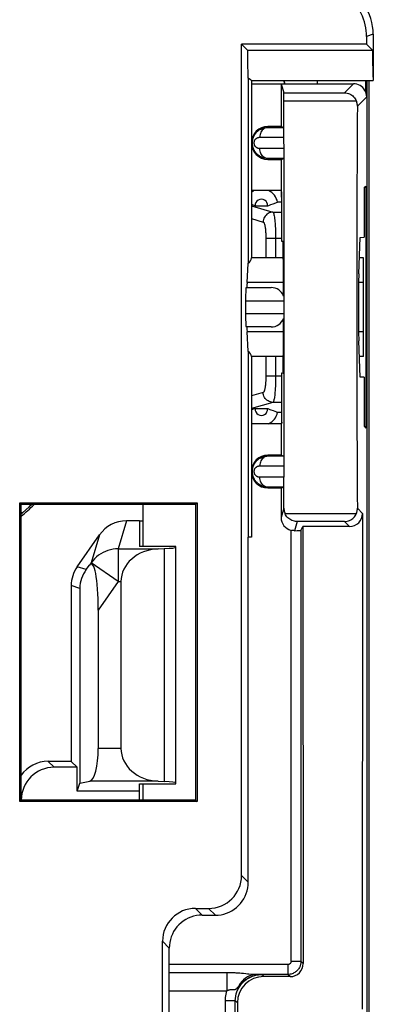
# Model space of a CAD drawing. Units: millimetres. Extents: x -73.9 to -29.2, y -33.2 to 19.5.
# Drawn here: x -34.6 to -29.2, y -4.2 to 10.8 of the extents above; entities that cross this region are included whole.
import ezdxf

# ---------------------------------------------------------------- set-up
doc = ezdxf.new("R2010")
doc.units = ezdxf.units.MM
doc.header["$LTSCALE"] = 16.335
doc.layers.get('0').update_dxf_attribs({"linetype": 'CONTINUOUS'})
for name, color, linetype in [('ASSI', 7, 'CONTINUOUS'), ('DRAFT', 7, 'CONTINUOUS'), ('RACCORDO', 7, 'CONTINUOUS')]:
    doc.layers.add(name, color=color, linetype=linetype)

msp = doc.modelspace()

# ---------------------------------------------------------------- linework, layer by layer
at = {"color": 7, "linetype": 'CONTINUOUS'}
for p, q in [((-30.536, 9.809), (-30.537, 9.858)), ((-29.25, 9.858), (-29.25, -23.542))]:
    msp.add_line(p, q, dxfattribs=at)
at = {"layer": 'ASSI', "color": 7, "linetype": 'CONTINUOUS'}
for p, q in [((-31.035, 9.858), (-29.185, 9.858)), ((-31.035, 9.858), (-31.035, 7.158)), ((-29.335, 6.032), (-29.335, 6.784)), ((-31.035, 5.658), (-31.035, 2.908))]:
    msp.add_line(p, q, dxfattribs=at)
at = {"layer": 'DRAFT', "color": 7, "linetype": 'CONTINUOUS'}
for p, q in [((-29.287, 10.411), (-31.187, 10.411)), ((-31.097, 10.32), (-31.187, 10.411)), ((-29.287, 10.411), (-29.197, 10.32)), ((-31.097, 10.32), (-29.197, 10.32)), ((-29.197, 10.32), (-29.196, 10.214)), ((-29.196, 10.214), (-29.194, 10.118)), ((-29.194, 10.118), (-29.193, 10.034)), ((-31.088, 9.893), (-31.088, 7.076)), ((-31.035, 9.808), (-30.585, 9.808)), ((-30.585, 9.808), (-30.585, 9.158)), ((-30.585, 9.158), (-30.785, 9.158)), ((-30.785, 8.658), (-30.585, 8.658)), ((-30.585, 8.658), (-30.585, 8.183)), ((-29.324, 8.22), (-29.296, 8.25)), ((-29.296, 8.25), (-29.296, 4.567)), ((-30.585, 8.183), (-31.035, 8.183)), ((-30.581, 8.085), (-30.581, 8.182)), ((-30.573, 8.155), (-30.581, 8.182)), ((-30.573, 7.409), (-30.573, 8.155)), ((-29.324, 8.22), (-29.324, 7.474)), ((-30.98, 7.951), (-30.789, 7.951)), ((-30.741, 7.969), (-30.708, 7.981)), ((-30.708, 7.981), (-30.64, 8.008)), ((-30.573, 8.008), (-30.64, 8.008)), ((-30.581, 8.085), (-30.573, 8.085)), ((-30.554, 7.41), (-30.573, 7.409)), ((-30.548, 6.863), (-30.554, 7.41)), ((-29.406, 6.917), (-29.385, 7.471)), ((-29.385, 7.471), (-29.324, 7.474)), ((-31.102, 6.784), (-31.088, 7.076)), ((-30.552, 7.158), (-31.035, 7.158)), ((-29.335, 7.158), (-29.397, 7.158)), ((-29.335, 6.784), (-29.335, 7.158)), ((-31.088, 5.74), (-31.102, 6.032)), ((-29.335, 5.659), (-29.335, 6.032)), ((-30.554, 5.407), (-30.548, 5.953)), ((-29.385, 5.345), (-29.406, 5.899)), ((-31.088, 5.74), (-31.088, 2.908)), ((-30.552, 5.658), (-31.035, 5.658)), ((-29.335, 5.659), (-29.397, 5.659)), ((-30.573, 5.408), (-30.554, 5.407)), ((-30.573, 4.661), (-30.573, 5.408)), ((-29.324, 5.342), (-29.385, 5.345)), ((-29.324, 5.342), (-29.324, 4.597)), ((-30.98, 4.866), (-30.789, 4.866)), ((-30.741, 4.848), (-30.708, 4.835)), ((-30.573, 4.808), (-30.64, 4.808)), ((-30.573, 4.732), (-30.581, 4.732)), ((-30.581, 4.732), (-30.581, 4.634)), ((-30.573, 4.661), (-30.581, 4.634)), ((-30.585, 4.633), (-31.035, 4.633)), ((-30.585, 4.633), (-30.585, 4.158)), ((-29.324, 4.597), (-29.296, 4.567)), ((-30.585, 4.158), (-30.785, 4.158)), ((-30.785, 3.658), (-30.585, 3.658)), ((-34.557, 3.431), (-31.862, 3.431)), ((-34.557, -1.114), (-34.557, 3.431)), ((-34.557, 3.431), (-34.535, 3.408)), ((-31.885, 3.408), (-34.535, 3.408)), ((-34.535, -1.092), (-34.535, 3.408)), ((-32.685, 3.408), (-32.685, 2.77)), ((-31.885, 3.408), (-31.862, 3.431)), ((-31.885, 3.408), (-31.885, -1.092)), ((-31.862, 3.431), (-31.862, -1.114)), ((-32.735, 3.158), (-32.685, 3.158)), ((-32.735, 3.158), (-32.735, 2.77)), ((-31.035, 2.908), (-31.088, 2.908)), ((-32.185, 2.77), (-32.735, 2.77)), ((-33.775, -0.501), (-33.685, -0.592)), ((-33.685, -0.957), (-33.685, -0.592)), ((-33.685, -0.957), (-33.643, -0.834)), ((-32.735, -0.842), (-32.185, -0.842)), ((-32.735, -1.092), (-32.735, -0.842)), ((-32.685, -0.842), (-32.685, -1.092)), ((-32.735, -0.957), (-33.685, -0.957)), ((-34.557, -1.114), (-34.535, -1.092)), ((-31.862, -1.114), (-34.557, -1.114)), ((-31.885, -1.092), (-34.535, -1.092)), ((-31.885, -1.092), (-31.862, -1.114))]:
    msp.add_line(p, q, dxfattribs=at)
at = {"layer": 'DRAFT', "color": 250, "linetype": 'CONTINUOUS'}
for p, q in [((-30.548, 6.784), (-31.102, 6.784)), ((-29.335, 6.784), (-29.409, 6.784)), ((-30.548, 6.032), (-31.102, 6.032)), ((-29.335, 6.032), (-29.409, 6.032)), ((-30.483, -3.593), (-32.285, -3.593))]:
    msp.add_line(p, q, dxfattribs=at)
at = {"layer": 'DRAFT', "color": 7, "linetype": 'CONTINUOUS'}
for points in [[(-31.035, 9.858), (-31.036, 9.859), (-31.04, 9.862), (-31.048, 9.867), (-31.088, 9.893)], [(-29.193, 10.034), (-29.192, 9.997), (-29.191, 9.964), (-29.19, 9.936), (-29.189, 9.912), (-29.188, 9.892), (-29.187, 9.877), (-29.186, 9.866), (-29.185, 9.86), (-29.185, 9.858)], [(-30.789, 7.951), (-30.773, 7.956), (-30.741, 7.969)], [(-30.789, 4.866), (-30.757, 4.854), (-30.741, 4.848)], [(-30.708, 4.835), (-30.657, 4.815), (-30.64, 4.808)]]:
    msp.add_lwpolyline(points, dxfattribs=at)
for centre, radius, start, end in [((-30.785, 8.908), 0.25, 90, 270), ((-30.885, 7.958), 0.0954, 355.4017, 184.5983), ((-30.885, 4.858), 0.0954, 175.4017, 4.5983), ((-30.785, 3.908), 0.25, 90, 270)]:
    msp.add_arc(centre, radius, start, end, dxfattribs=at)
for centre, major_axis, ratio, start_param, end_param in [((-31.085, 10.608), (0, 0.75), 0.017455, -4.318392, -3.447551), ((-31.535, 7.158), (0.5, 0), 0.36397, -0.468794, 0), ((-29.401, 6.408), (0, 0.562), 0.017455, 0.437161, 2.704431), ((-31.1, 6.408), (0, 0.4), 0.017455, 0.349066, 0.722734), ((-30.549, 6.408), (0, 0.502), 0.005236, 5.055624, 5.847102), ((-30.549, 6.408), (0, 0.502), 0.005236, 3.577676, 4.369148), ((-31.1, 6.408), (0, 0.4), 0.017455, -3.864327, -3.490659), ((-31.535, 5.658), (0.5, 0), 0.36397, 0, 0.468794)]:
    msp.add_ellipse(centre, major_axis=major_axis, ratio=ratio, start_param=start_param, end_param=end_param, dxfattribs=at)
at = {"layer": 'RACCORDO', "color": 250, "linetype": 'CONTINUOUS'}
for p, q in [((-29.185, 10.562), (-29.287, 10.526)), ((-29.622, 9.671), (-29.484, 9.808)), ((-30.543, 9.671), (-29.622, 9.671)), ((-29.426, 9.467), (-29.285, 9.608)), ((-30.542, 9.549), (-29.443, 9.549)), ((-30.785, 9.158), (-30.785, 9.145)), ((-30.907, 8.995), (-30.542, 8.994)), ((-30.542, 8.822), (-30.907, 8.821)), ((-30.785, 8.658), (-30.785, 8.671)), ((-31.035, 7.951), (-30.71, 7.855)), ((-30.71, 7.855), (-30.573, 7.855)), ((-31.035, 7.758), (-30.858, 7.705)), ((-30.573, 7.456), (-30.816, 7.456)), ((-30.816, 7.456), (-30.816, 7.158)), ((-30.669, 7.456), (-30.669, 7.158)), ((-31.125, 6.508), (-30.547, 6.508)), ((-30.547, 6.308), (-31.125, 6.308)), ((-30.816, 5.658), (-30.816, 5.361)), ((-30.669, 5.658), (-30.669, 5.361)), ((-30.573, 5.361), (-30.816, 5.361)), ((-30.858, 5.111), (-31.035, 5.059)), ((-30.71, 4.961), (-31.035, 4.865)), ((-30.573, 4.961), (-30.71, 4.961)), ((-30.785, 4.158), (-30.785, 4.145)), ((-30.907, 3.995), (-30.542, 3.994)), ((-30.542, 3.822), (-30.907, 3.821)), ((-30.785, 3.658), (-30.785, 3.671)), ((-30.542, 3.35), (-30.585, 3.208)), ((-29.347, 3.271), (-29.426, 3.349)), ((-34.513, 3.278), (-34.535, 3.278)), ((-32.935, 3.158), (-33.06, 2.732)), ((-29.443, 3.267), (-30.525, 3.267)), ((-30.433, -3.543), (-30.433, 3.014)), ((-30.343, 3.146), (-30.384, 3.008)), ((-29.622, 3.146), (-30.343, 3.146)), ((-29.547, 3.071), (-29.622, 3.146)), ((-33.345, 2.945), (-33.47, 2.52)), ((-33.06, 2.732), (-32.454, 2.732)), ((-33.06, 2.732), (-33.06, 2.233)), ((-32.363, 2.736), (-32.363, -0.808)), ((-33.547, 2.416), (-33.685, 2.459)), ((-33.47, 2.52), (-33.495, 2.484)), ((-33.06, 2.233), (-33.47, 2.52)), ((-33.643, 2.131), (-33.775, 2.172)), ((-33.06, 2.233), (-33.363, 1.8)), ((-33.06, 2.233), (-33.019, 2.233)), ((-33.019, -0.304), (-33.363, -0.304)), ((-34.035, -0.592), (-34.125, -0.501)), ((-32.454, -0.804), (-33.49, -0.804)), ((-31.187, -2.239), (-31.085, -2.342)), ((-31.785, -2.842), (-31.887, -2.739)), ((-31.687, -2.739), (-31.584, -2.842)), ((-32.285, -3.342), (-32.387, -3.239)), ((-30.483, -3.593), (-30.483, -3.743)), ((-30.433, -3.543), (-30.283, -3.543)), ((-30.25, -3.576), (-30.283, -3.543)), ((-31.41, -3.713), (-31.41, -3.993)), ((-31.177, -3.724), (-31.155, -3.726)), ((-31.155, -3.726), (-31.123, -3.729)), ((-31.074, -3.735), (-31.046, -3.737)), ((-31.046, -3.737), (-31.029, -3.739)), ((-30.96, -3.743), (-30.93, -3.744)), ((-30.93, -3.744), (-30.899, -3.744)), ((-30.899, -3.744), (-30.881, -3.745)), ((-30.85, -3.776), (-30.881, -3.745)), ((-30.45, -3.776), (-30.483, -3.743)), ((-32.285, -3.993), (-31.41, -3.993)), ((-31.318, -3.972), (-31.311, -3.972)), ((-31.233, -3.926), (-31.226, -3.917)), ((-31.281, -4.145), (-31.431, -4.145)), ((-31.431, -9.539), (-31.431, -4.145)), ((-31.25, -4.176), (-31.281, -4.145))]:
    msp.add_line(p, q, dxfattribs=at)
at = {"layer": 'RACCORDO', "color": 7, "linetype": 'CONTINUOUS'}
for p, q in [((-29.287, 10.526), (-29.287, 10.411)), ((-29.185, 10.562), (-29.185, 9.858)), ((-31.187, -2.239), (-31.187, 10.411)), ((-30.585, 9.808), (-29.484, 9.808)), ((-30.585, 9.808), (-30.543, 9.671)), ((-30.537, 9.858), (-30.536, 9.809)), ((-30.035, 9.858), (-30.035, 9.808)), ((-29.303, 9.858), (-29.303, 9.691)), ((-29.285, 9.858), (-29.285, -4.342)), ((-30.785, 9.145), (-30.543, 9.144)), ((-30.585, 9.158), (-30.543, 9.144)), ((-30.543, 8.672), (-30.785, 8.671)), ((-30.585, 8.658), (-30.543, 8.672)), ((-31.118, 6.708), (-30.735, 6.708)), ((-31.125, 6.508), (-31.125, 6.308)), ((-30.735, 6.108), (-31.118, 6.108)), ((-31.022, 4.85), (-31.035, 4.845)), ((-30.785, 4.145), (-30.543, 4.144)), ((-30.585, 4.158), (-30.543, 4.144)), ((-30.543, 3.672), (-30.785, 3.671)), ((-30.585, 3.658), (-30.543, 3.672)), ((-30.585, 3.658), (-30.585, 3.208)), ((-34.462, 3.325), (-34.513, 3.278)), ((-32.735, 3.158), (-32.935, 3.158)), ((-29.347, 3.271), (-29.354, -4.273)), ((-30.283, 3.011), (-30.253, 3.071)), ((-30.283, 3.011), (-30.283, -3.543)), ((-29.547, 3.071), (-30.253, 3.071)), ((-30.253, 3.071), (-30.25, -3.576)), ((-33.685, 2.459), (-33.345, 2.945)), ((-31.085, -2.342), (-31.085, 2.908)), ((-32.454, 2.732), (-32.363, 2.736)), ((-32.185, -0.842), (-32.185, 2.77)), ((-33.547, 2.416), (-33.495, 2.484)), ((-33.775, 2.172), (-33.775, -0.501)), ((-33.643, 2.131), (-33.643, -0.834)), ((-33.019, 2.233), (-33.019, -0.304)), ((-33.363, 1.8), (-33.363, -0.304)), ((-33.775, -0.501), (-34.125, -0.501)), ((-33.685, -0.592), (-34.035, -0.592)), ((-33.643, -0.834), (-33.49, -0.804)), ((-32.454, -0.804), (-32.363, -0.808)), ((-31.887, -2.739), (-31.687, -2.739)), ((-31.785, -2.842), (-31.584, -2.842)), ((-32.387, -10.445), (-32.387, -3.239)), ((-32.285, -10.342), (-32.285, -3.342)), ((-30.483, -3.743), (-30.96, -3.743)), ((-30.45, -3.776), (-30.85, -3.776)), ((-31.281, -9.539), (-31.281, -4.145)), ((-31.25, -4.176), (-31.25, -4.842))]:
    msp.add_line(p, q, dxfattribs=at)
for points in [[(-29.287, 10.526), (-29.289, 10.571), (-29.292, 10.616), (-29.299, 10.66), (-29.308, 10.705), (-29.319, 10.749), (-29.333, 10.793), (-29.35, 10.835), (-29.369, 10.877), (-29.39, 10.917), (-29.413, 10.956), (-29.438, 10.993), (-29.466, 11.029)], [(-29.185, 10.562), (-29.187, 10.622), (-29.194, 10.682), (-29.205, 10.741), (-29.221, 10.8), (-29.241, 10.857), (-29.265, 10.912), (-29.294, 10.965), (-29.326, 11.016), (-29.362, 11.065)], [(-29.285, 9.608), (-29.286, 9.634), (-29.291, 9.66), (-29.3, 9.685), (-29.311, 9.708), (-29.326, 9.73), (-29.343, 9.75), (-29.363, 9.767), (-29.385, 9.782), (-29.408, 9.793), (-29.433, 9.801), (-29.458, 9.807), (-29.484, 9.808)], [(-29.622, 9.671), (-29.602, 9.669), (-29.582, 9.666), (-29.563, 9.66), (-29.545, 9.653), (-29.528, 9.645), (-29.512, 9.634), (-29.497, 9.623), (-29.483, 9.61), (-29.471, 9.596), (-29.46, 9.581), (-29.451, 9.566), (-29.443, 9.549)], [(-29.426, 9.467), (-29.426, 9.481), (-29.428, 9.496), (-29.43, 9.509), (-29.433, 9.523), (-29.437, 9.536), (-29.443, 9.549)], [(-30.785, 8.671), (-30.798, 8.672), (-30.81, 8.673), (-30.822, 8.674), (-30.834, 8.677), (-30.845, 8.679), (-30.856, 8.683), (-30.867, 8.686), (-30.877, 8.69), (-30.887, 8.695), (-30.896, 8.699), (-30.905, 8.704), (-30.914, 8.71), (-30.922, 8.715), (-30.93, 8.721), (-30.937, 8.727), (-30.944, 8.733), (-30.951, 8.739), (-30.957, 8.746), (-30.963, 8.752), (-30.969, 8.759), (-30.974, 8.766), (-30.979, 8.773), (-30.983, 8.779), (-30.988, 8.786), (-30.992, 8.793), (-30.995, 8.8), (-30.999, 8.807), (-31.002, 8.815), (-31.005, 8.822), (-31.008, 8.83), (-31.011, 8.838), (-31.013, 8.846), (-31.015, 8.855), (-31.017, 8.864), (-31.019, 8.873), (-31.02, 8.882), (-31.021, 8.892), (-31.021, 8.903), (-31.021, 8.913), (-31.021, 8.924), (-31.02, 8.936), (-31.018, 8.947), (-31.016, 8.959), (-31.013, 8.971), (-31.009, 8.983), (-31.005, 8.995), (-31, 9.007), (-30.994, 9.018), (-30.988, 9.029), (-30.981, 9.04), (-30.974, 9.051), (-30.966, 9.061), (-30.957, 9.07), (-30.948, 9.08), (-30.938, 9.088), (-30.928, 9.097), (-30.917, 9.105), (-30.905, 9.112), (-30.892, 9.119), (-30.879, 9.126), (-30.865, 9.131), (-30.85, 9.136), (-30.835, 9.14), (-30.819, 9.143), (-30.802, 9.144), (-30.785, 9.145)], [(-30.98, 7.951), (-31.008, 7.961), (-31.022, 7.966), (-31.035, 7.971)], [(-30.98, 4.866), (-30.994, 4.861), (-31.022, 4.85)], [(-30.785, 3.671), (-30.798, 3.672), (-30.81, 3.673), (-30.822, 3.674), (-30.834, 3.677), (-30.845, 3.679), (-30.856, 3.683), (-30.867, 3.686), (-30.877, 3.69), (-30.887, 3.695), (-30.896, 3.699), (-30.905, 3.704), (-30.914, 3.71), (-30.922, 3.715), (-30.93, 3.721), (-30.937, 3.727), (-30.944, 3.733), (-30.951, 3.739), (-30.957, 3.746), (-30.963, 3.752), (-30.969, 3.759), (-30.974, 3.766), (-30.979, 3.773), (-30.983, 3.779), (-30.988, 3.786), (-30.992, 3.793), (-30.995, 3.8), (-30.999, 3.807), (-31.002, 3.815), (-31.005, 3.822), (-31.008, 3.83), (-31.011, 3.838), (-31.013, 3.846), (-31.015, 3.855), (-31.017, 3.864), (-31.019, 3.873), (-31.02, 3.882), (-31.021, 3.892), (-31.021, 3.903), (-31.021, 3.913), (-31.021, 3.924), (-31.02, 3.936), (-31.018, 3.947), (-31.016, 3.959), (-31.013, 3.971), (-31.009, 3.983), (-31.005, 3.995), (-31, 4.007), (-30.994, 4.018), (-30.988, 4.029), (-30.981, 4.04), (-30.974, 4.051), (-30.966, 4.061), (-30.957, 4.07), (-30.948, 4.08), (-30.938, 4.088), (-30.928, 4.097), (-30.917, 4.105), (-30.905, 4.112), (-30.892, 4.119), (-30.879, 4.126), (-30.865, 4.131), (-30.85, 4.136), (-30.835, 4.14), (-30.819, 4.143), (-30.802, 4.144), (-30.785, 4.145)], [(-34.374, 3.408), (-34.413, 3.37), (-34.462, 3.325)], [(-30.542, 3.35), (-30.542, 3.335), (-30.54, 3.321), (-30.538, 3.307), (-30.534, 3.293), (-30.53, 3.28), (-30.525, 3.267)], [(-29.443, 3.267), (-29.437, 3.28), (-29.433, 3.294), (-29.43, 3.307), (-29.428, 3.321), (-29.426, 3.335), (-29.426, 3.349)], [(-30.343, 3.146), (-30.364, 3.147), (-30.384, 3.151), (-30.403, 3.156), (-30.421, 3.163), (-30.439, 3.172), (-30.455, 3.182), (-30.47, 3.194), (-30.483, 3.206), (-30.496, 3.22), (-30.507, 3.235), (-30.517, 3.251), (-30.525, 3.267)], [(-29.622, 3.146), (-29.601, 3.147), (-29.581, 3.151), (-29.563, 3.156), (-29.545, 3.163), (-29.528, 3.172), (-29.512, 3.182), (-29.497, 3.194), (-29.483, 3.206), (-29.471, 3.22), (-29.46, 3.235), (-29.451, 3.251), (-29.443, 3.267)], [(-30.384, 3.008), (-30.393, 3.009), (-30.401, 3.009), (-30.41, 3.01), (-30.418, 3.011), (-30.426, 3.013), (-30.433, 3.014)], [(-31.584, -2.842), (-31.541, -2.84), (-31.498, -2.834), (-31.455, -2.825), (-31.414, -2.812), (-31.373, -2.795), (-31.335, -2.775), (-31.298, -2.751), (-31.263, -2.725), (-31.231, -2.695), (-31.201, -2.663), (-31.175, -2.628), (-31.151, -2.592), (-31.131, -2.553), (-31.115, -2.513), (-31.101, -2.471), (-31.092, -2.428), (-31.086, -2.385), (-31.085, -2.342)], [(-31.785, -2.842), (-31.828, -2.844), (-31.871, -2.849), (-31.914, -2.859), (-31.955, -2.872), (-31.996, -2.888), (-32.034, -2.909), (-32.071, -2.932), (-32.106, -2.959), (-32.138, -2.988), (-32.168, -3.02), (-32.194, -3.055), (-32.218, -3.092), (-32.238, -3.131), (-32.254, -3.171), (-32.268, -3.213), (-32.277, -3.255), (-32.283, -3.298), (-32.285, -3.342)]]:
    msp.add_lwpolyline(points, dxfattribs=at)
at = {"layer": 'RACCORDO', "color": 250, "linetype": 'CONTINUOUS'}
for points in [[(-30.785, 9.145), (-30.801, 9.144), (-30.816, 9.14), (-30.832, 9.134), (-30.846, 9.125), (-30.859, 9.114), (-30.871, 9.101), (-30.882, 9.086), (-30.891, 9.07), (-30.898, 9.052), (-30.903, 9.034), (-30.906, 9.015), (-30.907, 8.995)], [(-30.907, 8.821), (-30.912, 8.822), (-30.917, 8.822), (-30.921, 8.823), (-30.926, 8.823), (-30.93, 8.824), (-30.934, 8.825), (-30.938, 8.827), (-30.941, 8.828), (-30.945, 8.83), (-30.948, 8.832), (-30.952, 8.833), (-30.955, 8.835), (-30.958, 8.837), (-30.961, 8.84), (-30.963, 8.842), (-30.966, 8.844), (-30.968, 8.846), (-30.971, 8.849), (-30.973, 8.851), (-30.975, 8.853), (-30.977, 8.856), (-30.979, 8.858), (-30.98, 8.861), (-30.982, 8.863), (-30.983, 8.866), (-30.985, 8.869), (-30.986, 8.871), (-30.987, 8.874), (-30.988, 8.877), (-30.99, 8.88), (-30.99, 8.882), (-30.991, 8.885), (-30.992, 8.889), (-30.993, 8.892), (-30.993, 8.895), (-30.994, 8.899), (-30.994, 8.902), (-30.994, 8.906), (-30.994, 8.91), (-30.994, 8.914), (-30.994, 8.918), (-30.993, 8.923), (-30.992, 8.927), (-30.991, 8.931), (-30.99, 8.936), (-30.988, 8.94), (-30.987, 8.944), (-30.984, 8.949), (-30.982, 8.953), (-30.98, 8.957), (-30.977, 8.961), (-30.974, 8.964), (-30.971, 8.968), (-30.967, 8.971), (-30.964, 8.974), (-30.96, 8.977), (-30.956, 8.98), (-30.952, 8.983), (-30.947, 8.986), (-30.942, 8.988), (-30.937, 8.99), (-30.931, 8.992), (-30.926, 8.993), (-30.92, 8.994), (-30.914, 8.995), (-30.907, 8.995)], [(-30.785, 8.671), (-30.801, 8.673), (-30.816, 8.677), (-30.832, 8.683), (-30.846, 8.692), (-30.859, 8.702), (-30.871, 8.715), (-30.882, 8.73), (-30.891, 8.746), (-30.898, 8.764), (-30.903, 8.783), (-30.906, 8.802), (-30.907, 8.821)], [(-30.71, 7.855), (-30.73, 7.854), (-30.748, 7.85), (-30.767, 7.843), (-30.784, 7.835), (-30.8, 7.824), (-30.814, 7.811), (-30.827, 7.796), (-30.838, 7.78), (-30.847, 7.762), (-30.853, 7.744), (-30.857, 7.725), (-30.858, 7.705)], [(-30.71, 7.855), (-30.706, 7.851), (-30.702, 7.843), (-30.698, 7.831), (-30.694, 7.816), (-30.69, 7.799), (-30.687, 7.779), (-30.684, 7.757), (-30.681, 7.734), (-30.679, 7.71), (-30.677, 7.686), (-30.675, 7.661), (-30.673, 7.636), (-30.672, 7.609), (-30.671, 7.582), (-30.67, 7.553), (-30.669, 7.522), (-30.669, 7.49), (-30.669, 7.456)], [(-30.858, 7.705), (-30.854, 7.702), (-30.849, 7.697), (-30.845, 7.69), (-30.841, 7.681), (-30.838, 7.67), (-30.834, 7.658), (-30.831, 7.644), (-30.829, 7.63), (-30.826, 7.615), (-30.824, 7.6), (-30.823, 7.584), (-30.821, 7.568), (-30.82, 7.552), (-30.819, 7.535), (-30.818, 7.517), (-30.817, 7.497), (-30.817, 7.477), (-30.816, 7.456)], [(-30.816, 5.361), (-30.817, 5.335), (-30.817, 5.31), (-30.818, 5.286), (-30.82, 5.264), (-30.822, 5.242), (-30.824, 5.223), (-30.826, 5.205), (-30.828, 5.189), (-30.831, 5.175), (-30.833, 5.163), (-30.836, 5.152), (-30.839, 5.143), (-30.842, 5.135), (-30.845, 5.127), (-30.848, 5.122), (-30.851, 5.117), (-30.854, 5.113), (-30.858, 5.111)], [(-30.669, 5.361), (-30.669, 5.32), (-30.67, 5.28), (-30.671, 5.242), (-30.672, 5.205), (-30.674, 5.171), (-30.676, 5.14), (-30.678, 5.112), (-30.681, 5.086), (-30.683, 5.064), (-30.686, 5.044), (-30.688, 5.027), (-30.691, 5.012), (-30.694, 4.999), (-30.697, 4.988), (-30.7, 4.978), (-30.703, 4.97), (-30.707, 4.964), (-30.71, 4.961)], [(-30.71, 4.961), (-30.73, 4.963), (-30.748, 4.967), (-30.767, 4.973), (-30.784, 4.982), (-30.8, 4.993), (-30.814, 5.006), (-30.827, 5.02), (-30.838, 5.037), (-30.847, 5.054), (-30.853, 5.073), (-30.857, 5.092), (-30.858, 5.111)], [(-30.785, 4.145), (-30.801, 4.144), (-30.816, 4.14), (-30.832, 4.134), (-30.846, 4.125), (-30.859, 4.114), (-30.871, 4.101), (-30.882, 4.086), (-30.891, 4.07), (-30.898, 4.052), (-30.903, 4.034), (-30.906, 4.015), (-30.907, 3.995)], [(-30.907, 3.821), (-30.912, 3.822), (-30.917, 3.822), (-30.921, 3.823), (-30.926, 3.823), (-30.93, 3.824), (-30.934, 3.825), (-30.938, 3.827), (-30.941, 3.828), (-30.945, 3.83), (-30.948, 3.832), (-30.952, 3.833), (-30.955, 3.835), (-30.958, 3.837), (-30.961, 3.84), (-30.963, 3.842), (-30.966, 3.844), (-30.968, 3.846), (-30.971, 3.849), (-30.973, 3.851), (-30.975, 3.853), (-30.977, 3.856), (-30.979, 3.858), (-30.98, 3.861), (-30.982, 3.863), (-30.983, 3.866), (-30.985, 3.869), (-30.986, 3.871), (-30.987, 3.874), (-30.988, 3.877), (-30.99, 3.88), (-30.99, 3.882), (-30.991, 3.885), (-30.992, 3.889), (-30.993, 3.892), (-30.993, 3.895), (-30.994, 3.899), (-30.994, 3.902), (-30.994, 3.906), (-30.994, 3.91), (-30.994, 3.914), (-30.994, 3.918), (-30.993, 3.923), (-30.992, 3.927), (-30.991, 3.931), (-30.99, 3.936), (-30.988, 3.94), (-30.987, 3.944), (-30.984, 3.949), (-30.982, 3.953), (-30.98, 3.957), (-30.977, 3.961), (-30.974, 3.964), (-30.971, 3.968), (-30.967, 3.971), (-30.964, 3.974), (-30.96, 3.977), (-30.956, 3.98), (-30.952, 3.983), (-30.947, 3.986), (-30.942, 3.988), (-30.937, 3.99), (-30.931, 3.992), (-30.926, 3.993), (-30.92, 3.994), (-30.914, 3.995), (-30.907, 3.995)], [(-30.785, 3.671), (-30.801, 3.673), (-30.816, 3.677), (-30.832, 3.683), (-30.846, 3.692), (-30.859, 3.702), (-30.871, 3.715), (-30.882, 3.73), (-30.891, 3.746), (-30.898, 3.764), (-30.903, 3.783), (-30.906, 3.802), (-30.907, 3.821)], [(-33.06, 2.732), (-33.1, 2.731), (-33.139, 2.726), (-33.178, 2.718), (-33.216, 2.708), (-33.254, 2.694), (-33.29, 2.677), (-33.325, 2.657), (-33.358, 2.634), (-33.39, 2.609), (-33.419, 2.581), (-33.445, 2.552), (-33.47, 2.52)], [(-30.433, -3.543), (-30.433, -3.546), (-30.434, -3.549), (-30.434, -3.551), (-30.434, -3.554), (-30.435, -3.557), (-30.436, -3.559), (-30.437, -3.562), (-30.438, -3.565), (-30.439, -3.567), (-30.441, -3.57), (-30.443, -3.573), (-30.445, -3.575), (-30.447, -3.577), (-30.449, -3.58), (-30.452, -3.582), (-30.454, -3.584), (-30.457, -3.586), (-30.46, -3.587), (-30.464, -3.589), (-30.467, -3.59), (-30.471, -3.591), (-30.475, -3.592), (-30.479, -3.593), (-30.483, -3.593)], [(-30.283, -3.543), (-30.284, -3.554), (-30.284, -3.565), (-30.286, -3.576), (-30.288, -3.587), (-30.291, -3.597), (-30.294, -3.608), (-30.298, -3.619), (-30.303, -3.629), (-30.308, -3.64), (-30.315, -3.651), (-30.322, -3.661), (-30.329, -3.671), (-30.338, -3.68), (-30.347, -3.69), (-30.357, -3.698), (-30.368, -3.706), (-30.379, -3.714), (-30.391, -3.721), (-30.404, -3.727), (-30.418, -3.732), (-30.433, -3.737), (-30.449, -3.74), (-30.466, -3.742), (-30.483, -3.743)], [(-32.285, -3.713), (-31.396, -3.713), (-31.381, -3.713), (-31.366, -3.713), (-31.35, -3.714), (-31.334, -3.714), (-31.319, -3.715), (-31.303, -3.715), (-31.287, -3.716), (-31.272, -3.717), (-31.257, -3.718), (-31.242, -3.719), (-31.228, -3.72), (-31.214, -3.721)], [(-31.281, -4.145), (-31.28, -4.11), (-31.275, -4.075), (-31.268, -4.041), (-31.257, -4.008), (-31.244, -3.975), (-31.228, -3.945), (-31.209, -3.915), (-31.188, -3.888), (-31.164, -3.862), (-31.139, -3.839), (-31.111, -3.817), (-31.082, -3.799), (-31.051, -3.783), (-31.019, -3.769), (-30.986, -3.759), (-30.952, -3.751), (-30.917, -3.746), (-30.881, -3.745)], [(-30.96, -3.743), (-30.995, -3.746), (-31.03, -3.753), (-31.064, -3.764), (-31.097, -3.78), (-31.128, -3.801), (-31.157, -3.825), (-31.183, -3.852), (-31.206, -3.883), (-31.226, -3.917)], [(-31.226, -3.917), (-31.213, -3.902), (-31.198, -3.885), (-31.18, -3.868), (-31.161, -3.85), (-31.138, -3.831), (-31.112, -3.813), (-31.082, -3.796), (-31.048, -3.779), (-31.011, -3.765), (-30.971, -3.754), (-30.928, -3.747), (-30.881, -3.745)], [(-31.214, -3.721), (-31.189, -3.723), (-31.177, -3.724)], [(-31.123, -3.729), (-31.094, -3.733), (-31.074, -3.735)], [(-31.029, -3.739), (-31.021, -3.74), (-31.013, -3.74), (-31.006, -3.741), (-31, -3.741), (-30.993, -3.742), (-30.987, -3.742), (-30.982, -3.742), (-30.976, -3.743), (-30.97, -3.743), (-30.965, -3.743), (-30.96, -3.743)], [(-31.431, -4.145), (-31.431, -4.119), (-31.429, -4.093), (-31.426, -4.068), (-31.422, -4.042), (-31.417, -4.018), (-31.41, -3.993)], [(-31.41, -3.993), (-31.405, -3.99), (-31.4, -3.988), (-31.394, -3.985), (-31.389, -3.983), (-31.383, -3.981), (-31.378, -3.979), (-31.372, -3.978), (-31.367, -3.976), (-31.361, -3.975), (-31.356, -3.974), (-31.351, -3.973), (-31.346, -3.972), (-31.342, -3.972), (-31.337, -3.972), (-31.333, -3.972), (-31.329, -3.971), (-31.325, -3.972), (-31.322, -3.972), (-31.318, -3.972)], [(-31.311, -3.972), (-31.305, -3.973), (-31.302, -3.973), (-31.298, -3.973), (-31.295, -3.973), (-31.292, -3.973), (-31.288, -3.973), (-31.285, -3.972), (-31.281, -3.971), (-31.278, -3.97), (-31.274, -3.968), (-31.271, -3.966), (-31.267, -3.963), (-31.264, -3.96), (-31.26, -3.956), (-31.255, -3.952), (-31.251, -3.947), (-31.246, -3.941), (-31.233, -3.926)]]:
    msp.add_lwpolyline(points, dxfattribs=at)
at = {"layer": 'RACCORDO', "color": 7, "linetype": 'CONTINUOUS'}
for centre, radius, start, end in [((-30.885, 7.958), 0.25, 115.6862, 126.9128), ((-30.885, 7.958), 0.25, 11.537, 64.2856), ((-30.735, 6.508), 0.2, 20.1119, 90), ((-30.735, 6.308), 0.2, 270, 339.8871), ((-30.885, 4.858), 0.25, 295.7144, 348.463)]:
    msp.add_arc(centre, radius, start, end, dxfattribs=at)
for centre, major_axis, ratio, start_param, end_param in [((-30.543, 9.471), (0, 0.2), 0.005236, -1.167304, -0.017453), ((-30.581, 6.408), (0, 8), 0.005236, -1.963126, -1.167304), ((-29.297, 6.408), (0, 8), 0.017455, 1.178461, 1.963132), ((-31.118, 6.508), (0, 0.2), 0.035998, 0, 1.570796), ((-31.118, 6.308), (0, 0.2), 0.035998, -4.712389, -3.141593), ((-37.535, 6.67), (0, 4.568), 0.999777, -2.424433, -2.366626), ((-37.535, 6.654), (0, 4.531), 0.999777, -2.417618, -2.411483), ((-32.935, 2.658), (0.141, 0.48), 0.998512, 0.285185, 1.245067), ((-30.385, 3.208), (0.057, 0.192), 0.999834, -4.420912, -3.096082), ((-29.547, 3.271), (0.191, 0.058), 0.998902, -1.864985, -0.294493), ((-30.433, 3.011), (0.15, 0), 0.017455, -1.23997, -0.008727), ((-32.423, 2.233), (0.596, 0), 0.8391, 1.623156, 3.141593), ((-32.685, 2.756), (0.5, 0), 0.052408, -0.872665, 0), ((-33.497, 1.609), (0.029, 0.892), 0.14647, -1.349914, 0.203429), ((-33.275, 2.172), (0.477, -0.15), 0.999833, 2.836208, 3.446977), ((-33.109, 2.12), (0.529, -0.085), 0.931659, 2.678552, 3.289322), ((-33.497, -0.304), (0, 0.5), 0.267949, -3.089233, -1.570796), ((-32.423, -0.304), (0.596, 0), 0.8391, -3.141593, -1.623156), ((-34.125, -1.001), (0.354, -0.354), 0.999695, 2.356347, 3.315946), ((-34.034, -1.092), (-0.354, 0.354), 0.999695, -0.785246, 0.785246), ((-32.685, -0.828), (0.5, 0), 0.052408, 0, 0.872665), ((-31.687, -2.239), (-0.354, 0.354), 0.999695, 2.356347, 3.926839), ((-31.887, -3.239), (-0.354, 0.354), 0.999695, -0.785246, 0.785246), ((-30.45, -3.576), (-0.084, 0.182), 0.999297, -3.572493, -2.001772), ((-30.85, -4.176), (-0.167, 0.364), 0.999297, -0.4309, 1.13982)]:
    msp.add_ellipse(centre, major_axis=major_axis, ratio=ratio, start_param=start_param, end_param=end_param, dxfattribs=at)

doc.saveas('drawing.dxf')
